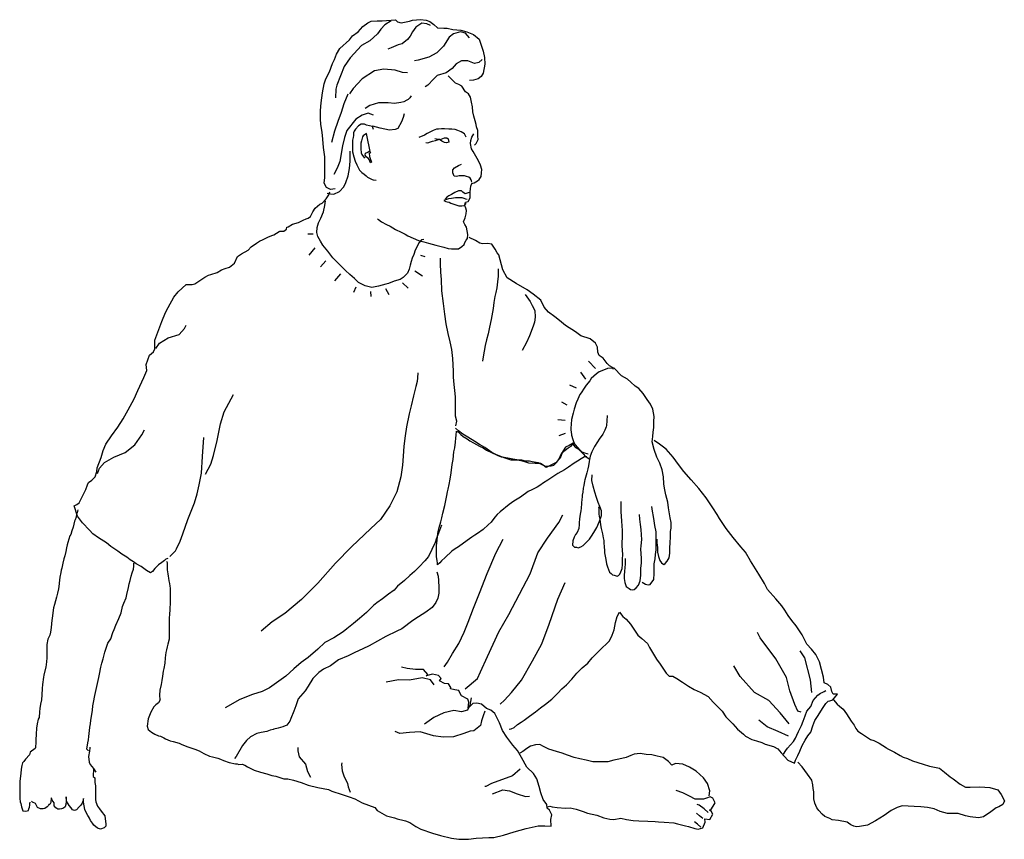
# Model space of a CAD drawing. Units: inches. Extents: x 70651 to 145278, y 52389 to 89301.
# Drawn here: x 71700 to 72901, y 79558 to 80558 of the extents above; entities that cross this region are included whole.
import ezdxf

# ---------------------------------------------------------------- set-up
doc = ezdxf.new("R2010")
doc.units = ezdxf.units.IN
doc.header["$MEASUREMENT"] = 0
doc.layers.add('DIEN HOA', color=111, linetype='Continuous')

# ---------------------------------------------------------------- blocks, each defined once
blk = doc.blocks.new('A$C2B230604')
at = {"layer": 'DIEN HOA', "linetype": 'Continuous'}
for points in [[(384.6, 793.7), (379, 792.7), (374.2, 795.2), (371.5, 800.5), (372.2, 807.3), (372.2, 814.3), (372, 825), (372, 832.5), (370.7, 844.1), (369.6, 854.1), (368.9, 862.8), (367.2, 872.1), (366.7, 879.1), (367, 889.1), (367.6, 898.6), (369.1, 910.9), (371.5, 921.7), (373.5, 927.9), (377.7, 936.4), (381.6, 946.7), (383.8, 951.4), (386.2, 957.9), (390.3, 964.7), (402.3, 975.2), (406, 980.2), (412.6, 985.2), (418.5, 991.5), (424.6, 996), (428.7, 998.2), (435.9, 998.7), (442.1, 998.7), (458.2, 999.7), (460.8, 997.2), (465.2, 996), (475.2, 998.2), (479.2, 999.2), (488.6, 1000), (495.8, 999.5), (500.3, 997.7), (504.9, 994), (509.5, 990), (517.4, 989.5), (521.5, 989.5), (528.3, 988), (537.9, 987.2), (545.5, 985.2), (553.6, 981.7), (560.4, 976.2), (565.4, 961.7), (566.9, 953.9), (567.1, 945.9), (565.4, 934.7), (562.8, 930.7), (559.1, 927.7), (553.6, 926.2), (548.6, 925.7)], [(453, 998.5), (445.3, 993.7), (440.3, 988.5), (436.4, 982.7), (427, 974.2), (416.7, 968.5), (403, 953.4), (395.6, 942.7), (386.6, 920.2), (385.5, 915.1), (385.1, 904.6)], [(501.2, 993), (496.6, 995), (490.3, 995.7), (483.3, 991), (479, 985.2), (476.1, 979.7), (472.8, 975.7), (466.3, 970.7), (461.5, 969.2), (453.2, 965.5), (448.8, 964.2)], [(548.6, 977.7), (543.8, 983.7), (537.7, 985.2), (528.9, 982.7), (523.9, 978.7), (516.7, 967.7), (508.6, 959.4), (498.8, 954.4), (485.9, 950.4), (481.4, 949.7)], [(564.1, 951.4), (559.9, 947.9), (554.5, 946.7), (546.4, 949.9), (539, 949.9), (532.2, 946.2), (527.4, 940.4), (520.2, 935.2), (509.3, 931.7), (504.5, 927.4), (497.7, 920.2), (494.5, 917.9)], [(472.8, 935.2), (466.7, 935.4), (457.8, 938.4), (444.2, 939.4), (432.7, 937.4), (417.8, 927.9), (406.5, 916.1), (402.3, 909.6)], [(554.7, 846.8), (556.7, 849.1), (559.1, 853.8), (558.9, 857.8), (558.6, 864.8), (557.1, 869.3), (556.7, 872.1), (555.6, 876.6), (553.8, 882.1), (552.7, 887.4), (552.1, 893.6), (551.2, 899.4), (549.7, 905.6), (547.3, 909.6), (543.8, 911.9), (539.4, 918.9), (535.7, 920.9), (531.6, 922.7), (522.6, 931.4)], [(400.1, 909.1), (395.3, 897.4), (391.9, 886.9), (388.1, 875.8), (384, 864.1), (380.3, 850.3)], [(477.4, 907.1), (475.9, 904.6), (473.9, 902.6), (472.2, 901.6), (468.5, 899.6), (465, 898.9), (457.1, 897.9), (449.5, 898.4), (443.8, 898.6), (437.5, 898.6), (427.2, 895.4), (421.3, 891.6)], [(431.4, 883.4), (425, 885.9), (417.8, 883.4), (409.8, 878.8), (399.1, 864.6), (396, 856.3), (393.6, 846.1), (390.5, 826.8), (387, 818.8), (383.1, 811)], [(468.9, 885.1), (467.6, 880.6), (465.6, 875.3), (461.1, 867.1), (458, 866.1), (450.8, 865.3), (439.7, 867.6), (430.7, 870.1)], [(431.4, 866.1), (430.1, 869.6), (426.6, 870.3), (423.1, 871.3), (420.7, 872.3), (416.3, 872.3), (413, 870.3), (409.5, 866.6), (407.8, 863.8), (407.1, 861.8), (406.9, 858.8), (406.5, 856.1), (406, 852.8), (405.8, 849.3), (405.8, 846.8), (406, 841.8), (406, 838.8), (407.4, 832.8), (409.1, 827.5), (411.3, 823), (413.2, 819), (414.6, 816.5), (417.2, 813.5), (420.2, 811.3), (422.4, 809.3), (424.2, 807.8), (429.8, 804.8), (430.9, 804.5), (434.9, 804)], [(544.4, 856.8), (542.5, 860.6), (538.3, 863.3), (534.4, 864.6), (531.1, 865.8), (527, 866.3), (523.3, 866.3), (518, 866.8), (514.5, 866.8), (510.8, 866.6), (508.4, 866.3), (504.3, 864.8), (500.8, 863.3), (497.1, 861.1), (493.6, 859.1), (486.8, 856.1)], [(426.3, 837), (426.8, 833), (427.4, 830.8), (429.2, 826.3), (427.7, 825.3), (426.1, 829.5), (425, 831), (422.9, 832.3), (421.3, 834.8), (421.8, 837.3), (424.4, 838.3), (426.3, 839.5), (427.9, 837.3), (423.1, 861.1), (418.7, 858.1), (418, 857.1), (416.7, 852.1), (416.1, 849.3), (416.1, 846.3), (416.1, 842.6), (416.3, 837.5), (417.2, 835.3), (420.4, 831)], [(436.4, 756.9), (437.7, 756.2), (441.4, 753.4), (447.3, 750.2), (451.7, 747.9), (458.4, 743.9), (465.4, 740.7), (470.2, 738.2), (473.5, 736.4), (486.2, 730.7), (492.9, 728.9), (498.6, 727.2), (507.6, 724.9), (517.4, 722.4), (522.4, 720.9), (526.8, 720.4), (530.9, 720.2), (535.1, 720.4), (539.4, 723.4), (542, 725.7), (542.9, 728.2), (544.7, 730.9), (546, 732.9), (546.4, 737.9), (545.8, 742.2), (544.9, 746.9), (542.7, 750.2), (541.2, 753.2), (543.4, 758.2), (544.7, 763.2), (544.9, 767.2), (544.2, 770.2), (542.7, 773.2), (543.4, 775.7), (543.8, 777.5), (546.8, 778.2), (549.2, 782.5), (549.2, 784.7), (549.2, 790), (549.9, 793.5), (550.3, 797), (551.6, 800), (554.3, 801), (558.4, 803.5), (560.2, 804.8), (562.8, 808.8), (563.4, 813), (563.7, 817.3), (561.9, 822.3), (560.2, 826.3), (557.8, 830.8), (556.2, 833.5), (553.2, 839.3), (551, 842.3), (549.7, 848.8), (550.1, 852.6), (551.4, 856.6), (553.8, 860.8)], [(495.5, 850.1), (497.9, 849.6), (501.2, 850.8), (503.4, 851.6), (507.1, 852.6), (510.6, 853.6), (514.1, 854.3), (518, 855.8), (520.9, 855.8), (522.4, 854.8), (523.3, 850.6), (520.4, 849.6), (518, 850.3), (514.8, 851.6), (511.9, 853.6), (508.4, 854.3), (506.2, 854.8)], [(374.8, 788.5), (379, 787.7), (382.9, 787.2), (390.1, 790.2), (395.1, 796.2), (397.7, 801.3), (400.6, 809.5), (402.3, 818.3), (403, 827.3), (403.2, 835.3), (403, 839.5)], [(551.6, 801.8), (551.2, 803.3), (550.6, 804.5), (549.2, 806.8), (547.7, 807.8), (545.1, 808.8), (542.5, 809.3), (539.9, 809.3), (536.1, 809.3), (532.7, 808.8), (530, 809), (528.3, 813.3), (528.1, 816.8), (530.3, 819.3), (535.3, 822), (539, 823.8)], [(180.5, 342.4), (178.1, 341.9), (176.4, 340.2), (173.3, 337.7), (169.4, 334.7), (164.8, 330.2), (162, 326.9), (159.4, 325.2), (154.6, 327.9), (148.2, 332.9), (142.1, 336.2), (138.6, 338.7), (134.9, 340.9), (130.8, 344.2), (124.7, 347.7), (119.6, 351.4), (111.3, 357.4), (105.9, 361.7), (96.1, 368), (89.1, 372.7), (84.9, 377), (76.4, 386.2), (70.3, 394.2), (66.6, 406.8), (69.6, 408.3), (72.3, 410.5), (74, 413.8), (79, 423.5), (80.8, 426.8), (82.7, 432.5), (83.8, 435.5), (87.8, 438.3), (91.9, 442.3), (93.9, 448.6), (94.3, 453.1), (99.3, 465.8), (101.9, 474.3), (105, 481.9), (112, 492.1), (119.8, 502.9), (126.2, 512.9), (132.3, 523.9), (139.5, 537.4), (144.1, 547.7), (151.5, 563.5), (155, 572), (154.3, 579.2), (158.3, 590.5), (163.1, 594.7), (164.8, 598.2), (164.8, 608.8), (173.5, 631.8), (177.7, 642.8), (181, 648.8), (188, 661.6), (193.4, 667.8), (203.2, 676.8), (210.2, 676.8), (213.5, 677.8), (225.9, 685.9), (230.1, 688.1), (233.1, 689.1), (240.8, 691.6), (246.2, 694.6), (250.6, 696.4), (255.8, 698.1), (262, 703.1), (265.5, 710.9), (270.3, 714.4), (278.6, 718.9), (282.3, 722.7), (288.8, 727.4), (292.5, 729.9), (297.1, 731.7), (302.8, 734.7), (307.4, 736.7), (309.8, 737.4), (316.5, 741.7), (317.4, 741.9), (322.2, 741.9), (325.3, 744.4), (325.9, 746.7), (327.5, 747.4), (332.7, 750.4), (339.9, 752.7), (345.8, 755.4), (349.5, 757.2), (351.9, 757.9), (354.7, 759.9), (357.6, 765.7), (360.2, 770), (366.1, 774.7), (368.7, 776.2), (373.7, 781.2), (376.8, 786.2), (378.1, 790)], [(545.8, 780.5), (544, 781), (542, 781.7), (539.6, 782.5), (536.4, 782.5), (534.4, 782.7), (531.3, 782.5), (526.5, 781.7), (523.1, 781.5), (518.2, 779.7), (517.4, 779.2), (519.8, 778), (521.5, 777.7), (523.7, 777.2), (525.9, 776.2), (528.3, 775.5), (532, 774), (535.5, 772.7), (539.4, 772.7), (542.3, 773.2), (544.4, 776)], [(548.8, 789), (547.1, 788.7), (543.1, 787.5), (540.5, 789.5), (538.8, 791), (535.1, 791), (530.7, 789), (526.5, 786.5), (523.5, 785.2), (520.9, 783.5), (518.7, 781)], [(492.9, 731.9), (490.1, 731.2), (487, 728.2), (485.7, 725.2), (484, 721.7), (482.4, 718.6), (480.7, 713.4), (478.7, 708.9), (477.6, 705.1), (476.1, 700.6), (475, 695.4), (472.8, 690.9), (467.6, 685.4), (464.1, 683.1), (456.7, 680.9), (449.7, 678.1), (446.4, 677.3), (437.7, 674.8), (429.4, 673.3), (421.5, 675.3), (413, 679.3), (408.2, 684.4), (402.8, 689.1), (397.5, 693.9), (389.9, 701.4), (382, 709.6), (375.7, 717.4), (369.6, 724.7), (366.7, 729.7), (363.7, 735.4), (362.4, 740.2), (362.6, 746.4), (364.3, 752.2), (367.2, 757.9), (370.5, 765.5), (372.2, 773.2), (372.9, 779)], [(357.8, 738.2), (351.5, 738.4)], [(724.3, 573), (722.8, 575.5), (719.5, 577.7), (716.5, 580.7), (711.4, 587), (706.9, 590.2), (705.1, 594.5), (704.5, 600.3), (702.3, 605.5), (695.9, 610.5), (684.4, 614.3), (677.8, 619), (665.6, 626.8), (658.2, 632.8), (652.5, 637.3), (645.1, 643.3), (639.8, 649.3), (635.5, 657.8), (626.1, 665.1), (618.9, 670.3), (605.4, 678.1), (594.7, 684.9), (589.2, 694.6), (584.2, 713.1), (582.4, 715.6), (580, 719.9), (577.4, 723.7), (575.9, 725.9), (570.4, 726.9), (564.5, 726.7), (561.3, 727.2), (555.8, 730.7), (553.6, 731.9), (550.6, 733.2), (548.2, 734.2)], [(360, 721.7), (352.8, 712.6)], [(489, 712.6), (494.2, 711.1)], [(532, 504.6), (533.3, 510.1), (531.6, 516.1), (531.6, 523.4), (531.3, 532.2), (531.3, 539.7), (530.7, 547.4), (530, 554.9), (529.2, 564), (528.9, 571.2), (528.1, 586.5), (527.2, 597.7), (525, 606.8), (522.4, 617), (520, 629), (518.5, 640.8), (516.9, 653.6), (515, 669.1), (514.3, 682.9), (513.7, 692.1), (513, 701.9), (513.2, 708.9)], [(373.3, 705.6), (367, 698.6)], [(391.2, 689.9), (383.8, 681.4)], [(481.8, 693.6), (491.2, 687.4)], [(583.5, 695.9), (583.7, 692.1), (583.7, 686.6), (583.3, 683.6), (581.8, 672.8), (580.7, 667.1), (579.6, 662.3), (578.1, 655.1), (577.4, 647.6), (574.8, 634.3), (573, 625), (571.3, 616.5), (569.5, 609.5), (567.6, 602.3), (565.4, 588.5), (564.5, 583.2)], [(409.8, 673.8), (406.9, 667.3)], [(466.9, 678.8), (473.9, 672.3)], [(427.7, 668.3), (428.3, 662.1)], [(446.2, 671.8), (450.1, 664.6)], [(616.3, 664.6), (622.6, 656.1), (625, 651.3), (628.1, 645.1), (628.5, 637), (627.8, 631), (626.3, 626), (621.9, 614.3), (618, 606), (612.8, 596.2)], [(166.1, 598.7), (170.5, 605.5), (181.2, 612), (194.3, 616), (201.1, 623.3), (203.2, 627.3)], [(702.3, 574.2), (693.8, 583.5)], [(485.5, 569), (485.3, 563.2), (484.6, 558.4), (483.1, 552.4), (480.3, 541.2), (477.6, 528.9), (474.8, 519.1), (471.7, 503.4), (470.2, 492.4), (468.5, 479.6), (467.8, 467.3), (466.9, 456.6), (464.8, 442.1), (460, 424), (451.2, 406.8), (439.9, 390), (428.1, 379.2), (404.5, 356.9), (385.3, 336.7), (363.5, 312.4), (343.6, 292.6), (323.5, 275.3), (308, 265.3), (294.5, 253.8)], [(776.9, 366), (776.9, 361.2), (777.4, 359.2), (777.8, 355.4), (778, 350.4), (778.9, 344.9), (780.6, 340.2), (782.6, 337.4), (785.7, 335.4), (787.4, 336.4), (789.8, 339.2), (792, 343.2), (793.1, 348.9), (793.1, 355.4), (793.5, 361.7), (793.7, 369.2), (793.7, 375.5), (794.4, 379.7), (794.4, 386.5), (793.5, 392.2), (792, 399.5), (791.3, 404.3), (790.3, 411.5), (787.9, 420.3), (786.3, 428.3), (785.7, 433.8), (785.2, 442.3), (783.5, 450.6), (780.9, 459.1), (777.2, 466.3), (773.7, 475.6), (771.3, 485.1), (772.1, 491.4), (772.6, 496.6), (773.4, 502.6), (773.2, 509.9), (773.7, 515.9), (772.1, 524.7), (769.3, 530.9), (765.1, 536.7), (760.3, 543.9), (755.1, 549.9), (750.5, 552.9), (745.3, 557.7), (741.1, 561.5), (734.1, 565.5), (725.2, 575), (725.2, 575), (721.7, 575), (716.9, 574.5), (711.9, 572.2), (706.6, 570.2), (703.4, 568), (696.8, 562), (695.3, 559.4), (690.9, 554.2), (688.3, 550.2), (684.6, 544.9), (683.3, 542.7), (680.7, 536.9), (678.7, 532.7), (676.1, 524.7), (675, 519.9), (672.8, 512.1), (672.4, 506.6), (672.2, 501.4), (672.2, 499.4), (672.8, 493.9), (673, 493.1), (674.6, 487.9), (675.9, 484.1), (677.4, 481.1), (680.2, 478.1), (682.8, 475.3), (685.5, 472.1), (688.1, 469.3), (689.4, 467.8), (693.3, 465.1), (694.4, 464.1)], [(690.3, 561.2), (684.4, 570)], [(678.9, 550.2), (670.8, 554.2)], [(226.4, 445.3), (232.9, 457.6), (236.2, 468.3), (241, 486.4), (244.9, 506.9), (249.5, 521.7), (260.7, 542.7)], [(667.6, 529.7), (661.2, 533.4)], [(716.5, 516.9), (716, 510.6), (715.8, 504.9), (715.4, 503.1), (713.8, 499.1), (711.2, 494.1), (706.9, 488.1), (704.5, 484.9), (701, 479.3), (698.8, 475.1), (697.7, 472.6), (695.7, 467.3), (694.9, 463.3), (694.6, 460.8), (693.5, 455.8), (692.7, 451.8), (691.8, 447.1), (689.4, 438.5), (689, 436.8), (687.9, 431.5), (687, 428.5), (686.6, 423.5), (686.1, 420), (685.9, 418), (685.5, 414.5), (685.2, 410.5), (685, 409.5), (684.6, 404), (684.2, 400.8), (683.7, 396.7), (682.8, 391), (682.4, 386), (682.4, 384.2), (681.8, 379), (679.8, 374.5), (678, 372), (676.1, 368.5), (674.6, 364.2), (674.3, 358.9), (676.7, 356.4), (678.9, 356.4), (681.3, 355.7), (684.4, 356.9), (687.2, 358.4), (689.6, 360.7), (694.9, 366), (697.3, 369.7), (700.1, 374.5), (703.8, 380.5), (707.3, 388), (709.5, 395.2), (709.7, 400.8), (707.5, 406), (705.6, 411), (703.6, 417), (701.6, 423.5), (699.4, 430.8), (697.9, 437.8), (698.1, 444.6)], [(665.4, 510.9), (656.2, 511.9)], [(94.7, 446.3), (97.4, 452.6), (103.5, 459.8), (114.8, 466.1), (128.4, 472.1), (140.4, 481.4), (149.1, 493.4), (152.2, 499.6)], [(691.6, 466.8), (689, 466.6), (684.8, 464.3), (680.4, 461.3), (676.3, 458.8), (669.3, 454.1), (664.5, 450.8), (656.4, 446.3), (649, 441.3), (644, 438), (639, 435), (634.2, 431.8), (631.1, 429.8), (624.6, 426.5), (620, 424.3), (610.8, 417.5), (602.5, 412.5), (597.1, 408.3), (586.1, 399.5), (582.2, 396.2), (579.4, 393), (574.8, 387), (571.5, 383.5), (565.2, 378), (558.4, 373.2), (555.1, 371), (551.4, 368.7), (548.4, 366.7), (545.8, 364.7), (535.1, 356.9), (530.9, 354.2), (527, 351.4), (518.9, 343.9), (514.5, 339.7), (512.4, 337.2), (509.5, 334.7), (509.5, 337.4), (509.1, 339.9), (508.4, 344.9), (508.4, 351.4), (508.2, 357.9), (509.1, 365), (509.5, 369.5), (510.4, 375.5), (511.7, 380.5), (513.7, 387.5), (514.8, 392.2), (516.1, 398), (518.5, 407.3), (519.8, 413.5), (521.1, 419.3), (521.7, 423.8), (522.4, 427), (523.7, 432.8), (525, 439.5), (526.3, 447.3), (527.4, 457.1), (528.5, 463.3), (529.4, 472.6), (530.5, 477.8), (531.3, 484.4), (531.8, 489.4), (532.4, 492.9), (532.7, 498.1), (535.3, 496.9), (538.1, 493.9), (541, 491.4), (545.8, 488.6), (549, 486.1), (553.6, 483.6), (560.8, 479.8), (565.2, 477.8), (569.5, 474.8), (575.2, 471.8), (582.4, 468.6), (587.2, 466.8), (590.9, 466.1), (597.3, 464.8), (601.6, 464.3), (608.8, 463.1), (611.9, 462.8), (616.5, 461.8), (621.7, 461.6), (625, 461.1), (632.4, 459.8), (635.3, 458.1), (640.9, 455.3), (644.6, 455.1), (648.1, 455.6), (651.4, 456.6), (654.9, 460.1), (658, 464.3), (660.1, 469.1), (661.7, 471.8), (665.2, 474.8), (668.7, 477.6), (672.4, 479.8), (673.7, 481.1), (674.8, 483.1), (675.2, 481.4), (678, 478.1), (682.4, 475.6), (685.7, 472.8), (688.7, 471.6), (691.6, 470.8), (693.3, 470.1)], [(674.8, 483.1), (670, 480.6), (665.6, 478.6), (661.9, 472.8), (659.3, 464.8), (654.2, 459.8), (647.9, 456.3), (642.2, 453.8), (638.3, 456.3), (635.3, 458.3), (628.5, 458.3), (621.1, 459.1), (614.7, 460.8), (607.1, 462.6), (599.2, 462.6), (590.7, 465.6), (580.7, 469.6), (575.9, 472.1), (567.1, 478.1), (560.6, 481.6), (554.9, 485.4), (546.6, 490.6), (540.5, 494.1), (535.1, 498.4), (531.6, 501.6)], [(665.2, 494.9), (657.7, 492.1)], [(183.2, 345.2), (189.9, 351.9), (191.2, 354.2), (195.6, 363.7), (198.9, 372.5), (205, 390), (213.1, 410.3), (216.6, 421.5), (219, 432.3), (221.8, 446.8), (223.1, 467.1), (224.4, 490.1)], [(596.8, 134.4), (597.1, 134.2), (599.2, 134.7), (603.2, 136.4), (607.3, 139.9), (611.5, 142.7), (615.2, 145.2), (621.9, 150.4), (629.1, 155.4), (635, 160.2), (641.2, 165), (649, 171), (656.4, 178.2), (661.2, 183.7), (666.7, 188.5), (673.5, 195.2), (679.6, 202.8), (686.1, 209), (692.9, 214.8), (698.3, 221.5), (704.7, 227.8), (710.4, 233.5), (715.6, 238.5), (719.5, 242.3), (722.4, 249.1), (725.2, 255.6), (726.7, 264.3), (728.5, 271.8), (731.7, 277.3), (735.7, 271.8), (739.6, 268.6), (745.1, 262.3), (753.8, 249.1), (758.8, 245.1), (765.6, 239), (768.2, 233.8), (776.5, 219.8), (781.3, 213.8), (788.3, 202.8), (792.2, 199.2), (796.6, 199.2), (801.4, 196.2), (808.4, 191.7), (815.6, 186.7), (822.6, 182.7), (830, 179.7), (839.6, 174.2), (845.9, 167.2), (849, 164), (856.8, 156.4), (861, 149.4), (866.4, 144.2), (869.9, 140.9), (875.4, 134.2), (882.8, 128.2), (885.2, 125.9), (893.1, 121.7), (898.7, 120.2), (905.3, 118.1), (909, 116.1), (919.3, 113.4), (924.5, 110.4), (928.7, 105.4), (936.7, 96.4), (944.8, 92.9), (946.1, 96.6), (949.2, 102.4), (951.6, 107.6), (954.4, 114.6), (958.1, 120.9), (961.4, 126.2), (964.7, 130.9), (967.3, 138.4), (969.9, 144.9), (973.8, 151.2), (979.1, 159.7), (983, 165.7), (986.1, 168.7), (988, 169), (991.5, 170), (997.2, 177.2), (992.2, 177.2), (990.4, 180.5), (989.3, 185.5), (985.6, 189), (981.3, 191), (980.2, 198), (975.6, 216.5), (970.8, 225.3), (965.8, 232), (960.1, 238), (954.4, 249.3), (947, 260.6), (941.8, 267.1), (937.4, 273.1), (933, 279.6), (929.3, 284.9), (922.1, 293.4), (912.1, 304.9), (908.4, 311.9), (901.4, 323.4), (891.3, 339.7), (885, 350.4), (879.5, 356.9), (870.2, 368.2), (861.6, 379.2), (853.6, 391.2), (850.7, 396.2), (845.5, 404.5), (837.4, 416.5), (828.2, 427.8), (818.8, 438.5), (810.1, 448.6), (803.3, 457.1), (797, 466.3), (788.3, 475.8), (780.4, 481.9), (773.7, 486.4)], [(705.8, 405.5), (706, 405.5), (706.2, 403.5), (706.2, 400.5), (706.2, 397), (706.9, 394), (707.7, 390.5), (708.4, 383.7), (709, 379.2), (710.6, 372.7), (711.7, 368), (712.5, 364.5), (712.5, 362.5), (713, 355.9), (713.4, 353.2), (713.4, 349.4), (714.9, 341.4), (715.6, 335.9), (716.9, 332.4), (719.5, 325.9), (721.3, 324.4), (723, 322.7), (725, 322.4), (728.7, 321.2), (730.4, 321.9), (732, 323.4), (733.3, 326.2), (734.6, 330.4), (735.2, 335.4), (735, 341.7), (735.5, 347.4), (735.2, 352.9), (734.8, 357.9), (734.6, 362.5), (735, 367.7), (735, 372), (735.2, 377), (734.8, 382.2), (734.4, 388.5), (733.9, 393.7), (733.7, 400), (733.5, 405.8), (733.7, 412)], [(70.7, 402), (70.5, 400.5), (70.1, 398.2), (69.4, 396.7), (68.8, 393), (67.7, 389.7), (66.8, 388), (66.1, 384.5), (65.1, 380.7), (63.7, 376.2), (62.2, 372), (61.3, 370.2), (60, 366.2), (58.7, 362.2), (57.8, 359.4), (57.2, 355.4), (56.1, 351.2), (55, 345.9), (53.9, 342.2), (52.4, 336.9), (51.3, 330.9), (50.4, 328.2), (50, 325.4), (48.9, 319.9), (48.5, 316.1), (47.6, 308.4), (47.2, 305.4), (46.1, 300.1), (44.8, 295.6), (42.6, 286.6), (41.3, 282.4), (40.4, 276.3), (39.5, 269.3), (39.3, 267.3), (38.4, 258.6), (37.5, 252.6), (36.9, 249.1), (34.1, 244.1), (33.2, 237.5), (33, 236), (33, 234), (33, 225.3), (33, 221), (32.1, 213), (31.9, 210.5), (29.3, 200.3), (28.8, 197.7), (27.9, 189), (27.3, 184), (27.1, 176.2), (26.4, 170.2), (25.5, 165), (24.7, 159.7), (24.2, 155.7), (23.6, 148.7), (22.5, 146.4), (21.4, 140.7), (20.5, 135.4), (20.1, 128.4), (19.6, 121.2), (19.6, 118.4), (19.4, 112.1), (19.2, 111.4), (19, 110.9), (12.7, 106.4), (12, 102.9), (7, 97.9), (5.2, 95.1), (3.5, 93.4), (2.6, 90.1), (1.7, 85.6), (1.3, 80.4), (0.2, 71.1), (0.2, 66.1), (0, 60.8), (0, 55.6), (0.2, 51.8), (0.2, 49.8), (0.7, 45.8), (1.3, 43.6), (2.2, 39.8), (3.7, 34.8), (7.2, 34.5), (9, 34.8), (10.7, 35.3), (11.1, 37.3), (11.8, 39.3), (12.2, 41.8), (12.4, 43.1), (12.7, 45.3)], [(759, 313.6), (763.4, 311.1), (766.5, 310.4), (768.9, 310.9), (773.2, 317.1), (773.9, 324.2), (773.9, 331.4), (773.9, 336.2), (775, 342.2), (775.6, 347.4), (776.3, 353.2), (776.3, 358.9), (776.3, 364), (776.3, 369.7), (776.1, 375.2), (774.8, 383), (773.7, 388.7), (773, 394), (771.9, 400.5), (771, 406)], [(543.1, 183.7), (558.4, 196.2), (561.9, 204.3), (570.6, 223), (584.2, 253.3), (596.4, 274.1), (609.5, 299.1), (622.4, 323.9), (632, 349.7), (643.8, 367.5), (657.7, 386.5), (662.5, 396)], [(738.5, 342.7), (738.3, 335.9), (738.1, 331.4), (737.6, 327.2), (737.4, 321.9), (737.4, 318.1), (738.1, 313.4), (739.8, 308.4), (743.1, 305.9), (745.1, 304.6), (747.5, 304.4), (749.4, 304.9), (752, 306.9), (754.7, 309.9), (756.6, 315.4), (757.5, 322.2), (757.7, 330.2), (758.2, 337.2), (758.2, 342.9), (757.9, 348.2), (757.5, 354.4), (757.9, 357.7), (758.2, 362), (758.6, 365.7), (758.2, 371.5), (757.9, 378), (757.1, 384), (756.2, 390.5), (755.8, 396.2)], [(514.3, 383.2), (512.1, 376.7), (507.8, 366), (506.5, 362), (502.7, 353.7), (498.4, 345.2), (494, 339.7), (487.2, 332.4), (481.6, 326.7), (475.9, 321.9), (469.1, 315.9), (460.8, 308.9), (456.7, 304.1), (449.9, 299.1), (442.5, 293.4), (435.7, 288.4), (431.6, 285.1), (423.1, 276.6), (414.3, 269.3), (406.9, 263.1), (399.1, 256.8), (394.3, 253.1), (382.9, 245.8), (372.2, 240.1), (363.5, 232), (351.7, 221.8), (343.2, 215.8), (334.2, 207.8), (324.4, 199), (304.5, 184.7), (295.8, 180.5), (283.8, 176.5), (268.5, 170.5), (250.4, 160.2)], [(517.6, 210.5), (521.7, 216.3), (527.9, 226.5), (535.5, 239), (542, 252.8), (547.1, 265.1), (553.4, 282.1), (560.6, 300.1), (570.2, 324.2), (580.7, 348.9), (589.6, 366)], [(83.8, 107.9), (81.9, 110.1), (83.2, 117.6), (83.8, 121.2), (84.3, 125.4), (85.6, 136.4), (85.6, 136.9), (86.2, 140.9), (86.9, 145.2), (87.8, 152.4), (88.6, 157.7), (89.3, 162.7), (90.2, 169), (91, 173.2), (91.7, 175.5), (94.7, 190.2), (96.3, 197.5), (97.4, 201.5), (98.9, 210), (100.2, 214.8), (101.9, 220), (103.7, 228.3), (104.6, 230.8), (107.6, 239.3), (111.3, 244.6), (113.7, 252.1), (115.3, 256.1), (117.2, 261.3), (120.7, 269.3), (123.6, 276.1), (125.5, 284.1), (127.1, 287.9), (129.7, 294.4), (130.8, 298.6), (132.5, 307.4), (133.6, 311.6), (134.7, 315.6), (136, 320.9), (137.1, 325.2), (138.6, 329.7), (139.3, 333.2), (139.3, 334.4), (139.3, 336.7), (139.3, 336.7)], [(179.2, 339.2), (179.7, 337.9), (179.7, 334.7), (179.7, 331.7), (179.7, 328.9), (180.5, 323.7), (181, 321.2), (181.4, 318.4), (181.8, 315.4), (182.5, 312.1), (183.2, 308.9), (183.4, 306.4), (183.6, 301.6), (183.6, 299.1), (183.6, 293.9), (183.6, 289.6), (183.6, 286.1), (183.2, 283.6), (182.9, 280.4), (182.7, 274.3), (182.3, 270.1), (182.3, 266.6), (182.3, 263.8), (182.3, 258.3), (182.3, 254.6), (182.3, 249.8), (182.1, 244.3), (180.5, 238), (179.7, 235), (179.2, 231.3), (178.4, 228), (177.3, 221.5), (176.8, 214.8), (175.7, 208.5), (174.9, 205.3), (174, 199), (173.3, 193.7), (172.7, 189), (170.9, 182), (170.5, 176), (170.9, 170.2), (171.4, 170), (169.2, 166.5), (166.1, 164), (163.5, 161.5), (160, 154.9), (156.5, 146.9), (155.4, 138.2), (156.5, 133.9), (160.9, 130.9), (164.8, 128.4), (169.2, 126.2), (171.6, 125.9), (175.7, 123.7), (177.7, 122.7), (183.6, 120.2), (187.3, 119.4), (194.5, 117.4), (197.6, 115.6), (205.2, 112.9), (213.5, 110.1), (218.7, 107.9), (224.6, 104.6), (231.6, 101.6), (235.1, 100.6), (241.7, 98.9), (244.9, 97.6), (248.6, 96.1), (255.6, 93.6), (263.3, 91.9), (265.2, 91.9), (267.4, 91.1), (271.3, 91.6), (274.6, 90.6), (277.7, 88.6), (285.8, 84.4), (293.8, 81.9), (301.3, 79.8), (307.6, 77.8), (312.4, 77.1), (322, 73.8), (327.2, 73.6), (334, 72.1), (343.2, 69.1), (351.9, 66.1), (363.5, 63.1), (376.6, 60.6), (380.7, 58.8), (393.4, 54.6), (401.9, 51.6), (408.7, 49.3), (417.8, 44.6), (433.1, 38.8), (435.9, 35.3), (447.5, 28.8), (456.9, 26), (460.4, 25), (468.7, 23), (470.4, 22.5), (475.7, 20.5), (483.3, 15.5), (489.4, 12.5), (503.4, 7.5), (513, 4.8), (526.5, 1.5), (535.7, 0.3), (547.3, 0), (556.5, 1.5), (572, 2.3), (578.1, 2), (589.9, 5), (603.2, 9), (617.8, 13), (632.2, 16.3), (640.5, 16.5), (648.1, 16), (647.9, 24), (648.8, 29.8), (646.2, 35.5), (643.3, 38), (642.7, 42.6), (638.3, 48.6), (635.5, 56.6), (633.7, 64.3), (630.7, 73.6), (626.7, 80.1), (618.4, 88.1), (611.9, 99.9), (607.3, 108.4), (601.4, 114.9), (594.2, 124.4), (589, 132.9), (585.3, 142.2), (579.6, 153.4), (574.4, 157.7), (569.1, 159.7), (563.2, 164.7), (557.5, 166.2), (552.7, 165.5), (546.8, 159.9), (547.9, 167.5), (546.6, 171), (539, 175.2), (536.6, 178.5), (535.5, 181.7), (530.7, 182.2), (525.5, 183.5), (525.7, 185.2), (522.8, 189.5), (518.2, 190.2), (512.1, 193.2), (513.9, 196.2), (510.8, 200), (503.4, 201.5), (495.8, 199.5), (497.7, 201), (492.5, 207), (482.7, 207.3), (472.6, 208.5), (465.6, 210)], [(508.9, 326.2), (510.4, 320.9), (510.6, 315.9), (511.3, 307.1), (511.3, 304.6), (511.3, 300.1), (510, 294.1), (507.6, 289.1), (503, 282.9), (495.3, 277.1), (486.4, 271.3), (479.4, 267.1), (465.9, 256.8), (460, 254.1), (446.4, 247.3), (426.1, 236), (418.5, 232.3), (408.7, 227.8), (400.6, 223.8), (388.6, 219), (379.2, 211.5), (370.5, 207.5), (364.8, 203.5), (357.6, 196), (351.9, 187), (348, 181), (339.7, 171.5), (336.6, 163), (334.2, 156.2), (330.5, 147.2), (329.6, 144.2), (325.9, 139.4), (320.9, 137.4), (315.2, 135.7), (309.8, 134.2), (309.1, 133.9), (305.6, 133.2), (301.5, 131.7), (294.5, 130.4), (289, 129.2), (281.6, 124.9), (276.6, 120.4), (271.6, 114.4), (264.1, 101.1), (262, 98.4)], [(586.1, 164.7), (591.4, 169.7), (599.9, 179.2), (612.1, 194.2), (625.4, 217.8), (636.6, 238.3), (645.7, 262.3), (656.2, 293.1), (665.4, 313.4)], [(952.9, 154.9), (949.2, 156.4), (945.5, 164.5), (939.4, 181.2), (935, 197.5), (922.3, 220), (902.9, 245.8), (899.8, 252.1)], [(966, 179), (964.5, 194.5), (957.5, 221.3), (952, 230)], [(938.3, 140.9), (927.6, 154.4), (913.8, 169.5), (896.3, 179.2), (878.7, 198.7), (870.8, 211.5)], [(505.6, 188.5), (501.2, 194.7), (491, 197), (475.5, 194.2), (462.1, 194.7), (447.1, 191.7)], [(931.5, 103.9), (934.3, 108.4), (936.3, 111.1), (943.7, 119.4), (946.1, 123.2), (947.9, 126.9), (950, 131.4), (953.5, 138.7), (955.5, 144.2), (958.1, 150.7), (959.9, 156.2), (964.7, 162), (967.7, 169.2), (970.6, 172.7), (973.6, 175.7), (976.7, 178.2), (978.6, 179.2), (981, 180.2), (983, 181.7)], [(550.8, 172.7), (548.8, 163.5), (546, 157.4), (539, 155.7), (529.6, 157.2), (517.2, 154.2), (505.1, 148.7), (493.8, 140.4)], [(992.6, 170.2), (997, 165), (1000, 162.5), (1004.2, 158.7), (1008.3, 153.2), (1014, 144.2), (1017.7, 139.2), (1019.9, 135.2), (1022.3, 131.9), (1026.7, 128.9), (1037.8, 121.9), (1041.7, 120.4), (1048.3, 117.4), (1057, 111.6), (1058.1, 110.9), (1060.3, 109.4), (1062, 108.6), (1066.8, 106.4), (1073.8, 102.1), (1077.3, 100.4), (1082.6, 98.4), (1088.7, 95.6), (1102, 91.6), (1109.8, 89.1), (1121.6, 86.9), (1127.7, 81.9), (1135, 76.1), (1138.4, 73.8), (1147, 67.3), (1153.7, 63.8), (1159.2, 63.6), (1171, 64.1), (1183, 63.3), (1192.8, 60.3), (1197.2, 54.6), (1200.9, 47.1), (1198.9, 42.6), (1194.1, 39.5), (1191.1, 38.3), (1184.5, 33.3), (1175.6, 27.5), (1169.2, 26), (1159.2, 27.3), (1153.5, 28.5), (1144.6, 31.3), (1131.7, 31.5), (1122.7, 34), (1115.3, 37.3), (1107.2, 38.8), (1098.9, 39.8), (1090.9, 40.1), (1076.4, 40.8), (1070.3, 38.8), (1062.7, 35), (1054.4, 29), (1043.7, 22.5), (1034.1, 17.3), (1024.3, 15.5), (1020.7, 15.3), (1017.3, 16.1), (1013.7, 17.8), (1010.9, 19.6), (1009.3, 21), (1007, 21.5), (1000.7, 22.5), (998.7, 22.8), (990.9, 23.8), (988, 25.3), (981.9, 28), (978.6, 30.5), (974.5, 35), (972.1, 38.5), (969.9, 44.1), (968.4, 49.3), (968.4, 57.8), (967.9, 61.8), (967.5, 66.3), (966, 72.1), (960.7, 79.6), (957.7, 83.9), (954.4, 88.6), (949.2, 93.9)], [(567.4, 156.2), (565.4, 150.7), (563, 144.4), (561.9, 138.7), (553.8, 132.4), (549.2, 131.9), (541.6, 128.9), (528.9, 125.2), (516.3, 124.7), (504.5, 126.4), (488.3, 131.2), (475.5, 130.2), (463.7, 128.9), (458, 131.4)], [(937.6, 125.9), (925.2, 131.4), (911.8, 137.4), (901.6, 145.4)], [(85.6, 112.6), (85.6, 111.4), (84.9, 107.6), (84, 100.9), (84.5, 94.1), (86, 91.1), (89.9, 86.4), (93, 81.9)], [(339, 112.1), (339, 110.6), (339, 108.1), (341, 100.6), (348.4, 91.6), (349.7, 87.1), (351, 82.6), (354.5, 75.8)], [(840.9, 53.1), (841.6, 59.3), (838.9, 68.1), (834.1, 74.8), (825.2, 83.1), (816.7, 88.1), (808.8, 91.6), (804.2, 92.1), (799.9, 92.4), (795.5, 90.6), (791.3, 95.1), (784.8, 99.6), (777.4, 101.6), (770.8, 103.1), (764.1, 103.6), (756.6, 104.6), (749.4, 103.9), (745.5, 102.4), (739.8, 99.9), (730.7, 97.6), (724.5, 96.6), (717.1, 94.6), (712.1, 94.6), (699, 94.6), (694.2, 95.6), (690.7, 96.4), (683.1, 98.1), (676.3, 99.6), (668.2, 102.6), (661.5, 104.9), (654.5, 107.1), (645.5, 109.9), (639, 113.4), (634.4, 115.6), (628.9, 115.1), (622.8, 113.6), (618.4, 110.6), (613.6, 107.1), (609.9, 105.1)], [(89.9, 86.4), (89.7, 76.8), (91.5, 75.1), (91.7, 71.6), (91.7, 69.3), (92.3, 65.1), (92.3, 59.6), (92.3, 56.8), (92.3, 53.1), (92.3, 48.6), (92.8, 45.8), (94.7, 40.6), (97.1, 37), (99.3, 34.5), (103.7, 28.5), (105.2, 18.5), (105.2, 16), (103, 13.8), (98.7, 12.5), (94.7, 13.5), (90.2, 17.3), (88.6, 19.8), (86.4, 22.8), (84.9, 25.8), (84, 28), (83.2, 29), (81, 32.8), (79.5, 36.3), (77.7, 45.3), (77.7, 49.8), (76.8, 46.6), (76, 44.1), (74.4, 41.8), (73.3, 40.3), (72.3, 39.5), (69.4, 36), (67, 35.3), (64.4, 35.8), (62.7, 38.3), (60.5, 41.3), (59.2, 43.3), (57.6, 45.8), (56.5, 50.6), (56.5, 51.6), (56.5, 46.6), (56.3, 42.3), (55.4, 39.5), (53.5, 37.8), (51.1, 37), (48.7, 36.8), (46.3, 36.8), (43.9, 38.3), (42.1, 40.8), (42.1, 44.6), (39.5, 47.8), (38.6, 50.1), (38.2, 50.6), (38, 44.8), (36.7, 42.6), (35.6, 42.3), (34.9, 41.1), (33.4, 39.8), (30.6, 37.5), (28.6, 37), (25.5, 37.3), (21.6, 38.8), (19.2, 43.8), (15.5, 45.3), (14.4, 46.6)], [(392.9, 93.1), (392.3, 91.4), (393.4, 83.6), (395.1, 77.3), (399.9, 68.1), (400.6, 64.1), (403, 57.6), (403.2, 57.3)], [(610.2, 85.6), (601.2, 77.6), (575.2, 68.1), (568.5, 64.3), (567.4, 64.3)], [(576.8, 55.6), (589.2, 60.3), (597.3, 59.1), (606.9, 55.6), (616.7, 52.1), (621.9, 52.6)], [(643.6, 39.8), (646.4, 40.3), (649.4, 39.8), (655.3, 38.8), (665.8, 38), (671.3, 38.5), (678.7, 36.8), (687, 34), (692.5, 32), (704, 29.3), (712.5, 26.3), (719.7, 24.5), (724.8, 24.3), (733.1, 25.8), (740, 24), (748.1, 22.8), (755.1, 22.5), (766, 22.3), (775, 21.8), (779.1, 21.5), (786.1, 21), (797.9, 20), (802.3, 19), (811.9, 16.5), (815.6, 15.5), (823.2, 13), (827.4, 12.5), (833, 13.8), (836.1, 21), (835.7, 24.8), (841.8, 24), (845.3, 30.8), (843.5, 34.3), (841.1, 36), (842.4, 35.3), (848.1, 44.6), (845.5, 50.3), (842.2, 51.8), (837.6, 50.1), (834.1, 48.8), (829.8, 48.8), (823.7, 49.1), (816.7, 52.8), (808.8, 56.6), (800.7, 59.6)], [(839.6, 32.8), (834.6, 37), (828.7, 41.6), (826.3, 42.6)], [(833.3, 25.5), (829.1, 28.5), (825.6, 31.8)], [(830.6, 14.8), (826.7, 18.5), (822.8, 21.5)]]:
    blk.add_lwpolyline(points, dxfattribs=at)

msp = doc.modelspace()

# ---------------------------------------------------------------- block references
at = {"layer": 'DIEN HOA', "linetype": 'Continuous'}
msp.add_blockref('A$C2B230604', (71700.1, 79558.2), dxfattribs=at)

doc.saveas('drawing.dxf')
